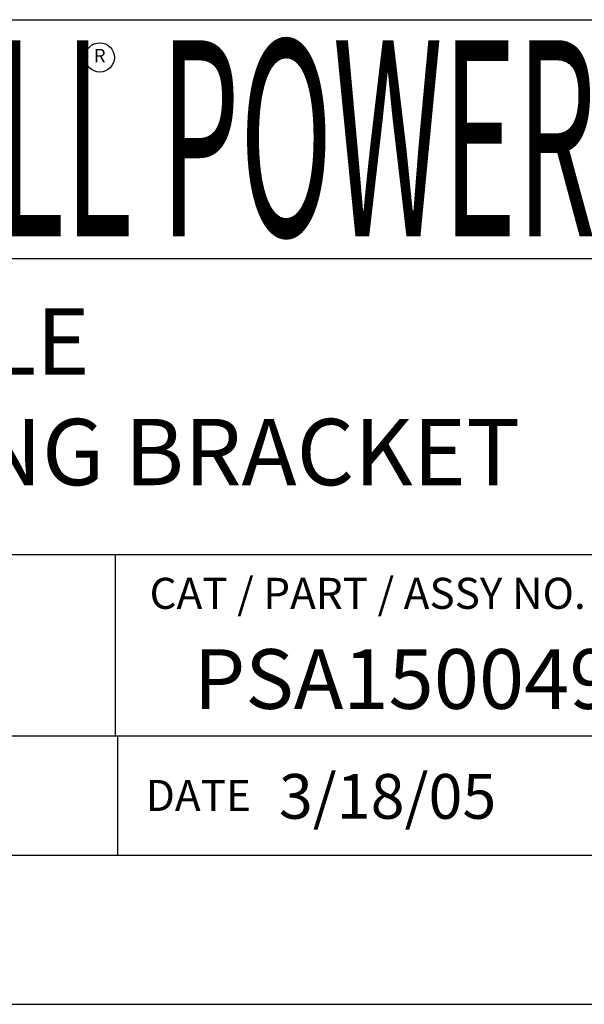
# Model space of a CAD drawing. Units: inches. Extents: x 0 to 66, y 0 to 51.
# Drawn here: x 56 to 60.3, y 0 to 7.4 of the extents above; entities that cross this region are included whole.
import ezdxf
from ezdxf.enums import TextEntityAlignment as Align

# ---------------------------------------------------------------- set-up
doc = ezdxf.new("R2010")
doc.units = ezdxf.units.IN
doc.header["$MEASUREMENT"] = 0
for name, color, linetype in [('HUBBELL', 7, 'Continuous'), ('TB', 7, 'Continuous'), ('title', 7, 'Continuous')]:
    doc.layers.add(name, color=color, linetype=linetype)
doc.styles.add('ADESK1', font='romans')

msp = doc.modelspace()

# ---------------------------------------------------------------- linework, layer by layer
at = {"layer": 'HUBBELL', "color": 7}
msp.add_circle((56.6381, 7.1406), 0.1107, dxfattribs=at)
at = {"layer": 'TB'}
for p, q in [((42.375, 7.425), (64.875, 7.425)), ((49.575, 5.625), (64.875, 5.625)), ((49.575, 3.393), (64.875, 3.393)), ((56.7578, 2.025), (56.7578, 3.393)), ((49.575, 2.025), (64.875, 2.025)), ((56.775, 1.125), (56.775, 2.025))]:
    msp.add_line(p, q, dxfattribs=at)
at = {"layer": 'title'}
for p, q in [((1.125, 1.125), (64.875, 1.125)), ((0, 0), (66, 0))]:
    msp.add_line(p, q, dxfattribs=at)

# ---------------------------------------------------------------- texts
for tag, p, height in [('PSA1500499', (57.3461, 2.2281), 0.45), ('3/18/05', (57.9884, 1.3993), 0.3375)]:
    msp.add_attdef(tag, p, '--', height=height)
at = {"layer": 'HUBBELL', "style": 'ADESK1', "width": 0.403246}
msp.add_text('HUBBELL POWER SYSTEMS', height=1.47834, dxfattribs=at).set_placement((52.6915, 5.7917), (64.6709, 5.7917), align=Align.FIT)
at = {"layer": 'HUBBELL', "color": 7}
msp.add_text('R', height=0.1009, dxfattribs=at).set_placement((56.6381, 7.1406), align=Align.MIDDLE)
at = {"layer": 'TB', "style": 'ADESK1'}
for s, p in [('CAT / PART / ASSY NO.', (57.0134, 2.9822)), ('DATE', (56.9846, 1.458))]:
    msp.add_text(s, height=0.234, dxfattribs=at).set_placement(p)
at = {"layer": 'title', "color": 7, "insert": (51.6024, 5.2481), "char_height": 0.5, "width": 15.3, "attachment_point": 1}
msp.add_mtext('    LOW PROFILE \\PUNDERPINNING BRACKET', dxfattribs=at)

doc.saveas('drawing.dxf')
